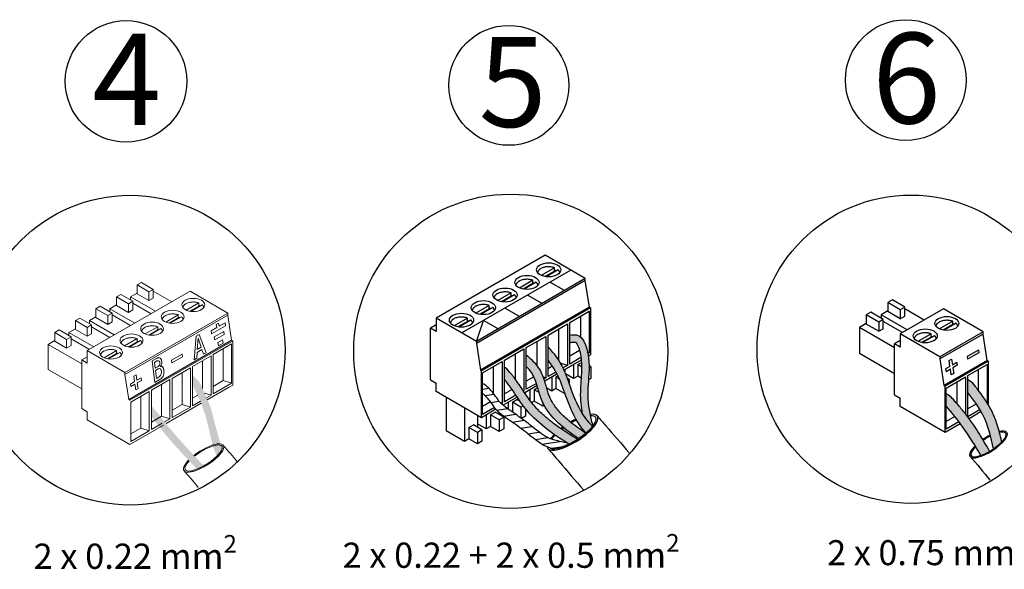
# Model space of a CAD drawing. Units: millimetres. Extents: x 2059 to 31250, y 1460 to 8768.
# Drawn here: x 26093 to 28133, y 1572 to 2711 of the extents above; entities that cross this region are included whole.
import ezdxf

# ---------------------------------------------------------------- set-up
doc = ezdxf.new("R2010")
doc.units = ezdxf.units.MM
doc.layers.add('Detalle', color=6, linetype='Continuous')
doc.styles.get("Standard").update_dxf_attribs({"font": 'arial.ttf'})

msp = doc.modelspace()

# ---------------------------------------------------------------- hatches: boundary and pattern name
h = msp.add_hatch(color=1)
h.dxf.hatch_style = 1
edge = h.paths.add_edge_path()
edge.add_spline(control_points=[(27233, 2041.4), (27233.2, 2041.5), (27233.3, 2041.5), (27236.1, 2042.1), (27238.3, 2042.5), (27241.6, 2042.8), (27242.6, 2042.8), (27243.6, 2042.7), (27243.8, 2042.6), (27244.1, 2042.5), (27244.3, 2042.4), (27244.9, 2042.1), (27245.5, 2041.7), (27246.9, 2040.1), (27247.7, 2039), (27249.4, 2036.1), (27250.3, 2034.4), (27252.8, 2028.1), (27254.2, 2022.7), (27256.2, 2011.3), (27256.9, 2005.3), (27257.5, 1994), (27257.6, 1988.7), (27257.2, 1976.2), (27256.6, 1969.1), (27255.5, 1954.7), (27255, 1947.3), (27254.7, 1931.5), (27255.1, 1923.5), (27256.5, 1908.4), (27257.5, 1901.4), (27258.8, 1894.4)], knot_values=[0.581408, 0.581408, 0.581408, 0.581408, 0.633537, 0.633537, 1.586296, 1.586296, 2.370356, 2.370356, 2.861263, 2.861263, 3.352171, 3.352171, 4.246674, 4.246674, 5.141177, 5.141177, 6.03568, 6.03568, 7.910979, 7.910979, 9.786278, 9.786278, 11.661577, 11.661577, 14.258106, 14.258106, 16.854636, 16.854636, 19.451165, 19.451165, 21.715227, 21.715227, 21.715227, 21.715227], degree=3, periodic=0)
edge.add_spline(control_points=[(27258.8, 1894.4), (27262.4, 1888.5), (27268.9, 1879.2), (27277.2, 1871.5), (27280.5, 1868.5)], knot_values=[7.90475, 7.90475, 7.90475, 7.90475, 9.052045, 9.804659, 9.804659, 9.804659, 9.804659], degree=3, periodic=0)
edge.add_ellipse((27238.6, 1856), major_axis=(-48.1, -30.8), ratio=0.31291, start_angle=497.3564, end_angle=498.186)
edge.add_spline(control_points=[(27280.9, 1869), (27279.7, 1872.9), (27273.1, 1895.8), (27267.2, 1942), (27277.5, 1996.2), (27263, 2060.5), (27238.1, 2058.1), (27233, 2057.1)], knot_values=[0.952616, 0.952616, 0.952616, 0.952616, 2.382379, 9.113508, 16.328222, 23.345272, 25.013934, 25.013934, 25.013934, 25.013934], degree=3, periodic=0)
edge.add_line((27233, 2057.1), (27233, 2041.4))
h = msp.add_hatch(color=3)
h.dxf.hatch_style = 1
edge = h.paths.add_edge_path()
edge.add_spline(control_points=[(27280.5, 1868.5), (27277.2, 1871.5), (27265.2, 1882.6), (27249.3, 1910.1), (27233.2, 1949.6), (27220.7, 1990.3), (27204.6, 2012.4), (27198, 2021.5)], knot_values=[0, 0, 0, 0, 0.752615, 2.742444, 5.238182, 7.932714, 9.804659, 9.804659, 9.804659, 9.804659], degree=3, periodic=0)
edge.add_arc((27162.5, 1995.5), 44, 36.1545, 54.6709)
edge.add_line((27187.9, 2031.4), (27187.9, 2004.4))
edge.add_spline(control_points=[(27187.9, 2004.4), (27194.5, 1995.3), (27210.7, 1973.2), (27223.2, 1932.5), (27239.2, 1893), (27254.3, 1866.9), (27264.7, 1856.6), (27266.8, 1854.7)], knot_values=[0, 0, 0, 0, 1.871946, 4.566478, 7.062215, 9.052045, 9.530464, 9.530464, 9.530464, 9.530464], degree=3, periodic=0)
edge.add_ellipse((27238.6, 1856), major_axis=(-48.1, -30.8), ratio=0.31291, start_angle=473.733, end_angle=497.3564)
h = msp.add_hatch(color=0)
h.dxf.hatch_style = 1
edge = h.paths.add_edge_path()
edge.add_spline(control_points=[(27142.7, 1992), (27146.8, 1988.1), (27163.2, 1970.5), (27171.6, 1903), (27216.9, 1865.8), (27250.9, 1842.7)], knot_values=[1.234582, 1.234582, 1.234582, 1.234582, 1.985533, 4.476261, 9.67678, 9.67678, 9.67678, 9.67678], degree=3, periodic=0)
edge.add_ellipse((27238.6, 1856), major_axis=(-48.1, -30.8), ratio=0.31291, start_angle=369.0008, end_angle=472.7306)
edge.add_spline(control_points=[(27266.1, 1854.1), (27254.3, 1862), (27242.9, 1869.9), (27225.3, 1884.4), (27218.4, 1890.7), (27207.2, 1903), (27202.7, 1908.8), (27195.7, 1919.9), (27192.9, 1925.2), (27189.5, 1933.5), (27188.5, 1936.4), (27186.5, 1942.9), (27185.5, 1946.4), (27182.4, 1957.5), (27180.2, 1965.7), (27174.9, 1978.4), (27172.8, 1982.8), (27168.5, 1989.7), (27166.6, 1992.3), (27162.7, 1997.1), (27160.7, 1999.4), (27154.5, 2005.6), (27150.3, 2009.3), (27145.8, 2013.2), (27145.1, 2013.7), (27142.7, 2015.7)], knot_values=[0.96749, 0.96749, 0.96749, 0.96749, 2.802155, 2.802155, 4.161447, 4.161447, 5.319982, 5.319982, 6.274319, 6.274319, 6.770216, 6.770216, 7.266113, 7.266113, 8.29424, 8.29424, 8.819643, 8.819643, 9.151525, 9.151525, 9.483408, 9.483408, 10.147174, 10.147174, 10.255494, 10.255494, 10.255494, 10.255494], degree=3, periodic=0)
edge.add_line((27142.7, 2015.7), (27142.7, 1992))
h = msp.add_hatch(color=5)
h.dxf.hatch_style = 1
edge = h.paths.add_edge_path()
edge.add_spline(control_points=[(27248.9, 1841.4), (27247.3, 1842.3), (27245.8, 1843.3), (27230.3, 1852.9), (27216.6, 1861.7), (27197.7, 1875.5), (27188.7, 1882.5), (27180.3, 1889.9), (27170.5, 1898.8), (27164, 1905.5), (27154.2, 1917), (27150.7, 1921.6), (27143.7, 1931.5), (27140.2, 1936.7), (27132.9, 1947.7), (27129, 1953.5), (27122, 1963.4), (27118.9, 1967.5), (27114.4, 1973.2), (27113, 1975), (27111.6, 1976.8)], knot_values=[0.859971, 0.859971, 0.859971, 0.859971, 1.097829, 1.097829, 3.293488, 3.293488, 4.36967, 4.902322, 4.902322, 6.284709, 6.284709, 7.148244, 7.148244, 8.011778, 8.011778, 8.916424, 8.916424, 9.556541, 9.556541, 9.857314, 9.857314, 9.857314, 9.857314], degree=3, periodic=0)
edge.add_spline(control_points=[(27111.6, 1976.8), (27107.9, 1981.2), (27103.6, 1986.4), (27098.3, 1990.4), (27097.6, 1991)], knot_values=[0, 0, 0, 0, 0.778005, 0.894726, 0.894726, 0.894726, 0.894726], degree=3, periodic=0)
edge.add_line((27097.6, 1991), (27097.6, 1965.7))
edge.add_spline(control_points=[(27097.6, 1965.7), (27100.9, 1961.5), (27115.7, 1942.7), (27148.3, 1886.9), (27196.6, 1852.9), (27231.1, 1831.3)], knot_values=[1.29022, 1.29022, 1.29022, 1.29022, 1.999968, 4.508928, 9.857314, 9.857314, 9.857314, 9.857314], degree=3, periodic=0)
edge.add_ellipse((27238.6, 1856), major_axis=(-48.1, -30.8), ratio=0.31291, start_angle=429.8674, end_angle=450.7052)
h = msp.add_hatch(color=5)
h.dxf.hatch_style = 1
edge = h.paths.add_edge_path()
edge.add_spline(control_points=[(26451.4, 1953.3), (26460.9, 1933.1), (26484.5, 1886), (26490.4, 1826.7), (26501.9, 1806.7)], knot_values=[0, 0, 0, 0, 76.471262, 177.79815, 177.79815, 177.79815, 177.79815], degree=3, periodic=0)
edge.add_ellipse((26504.9, 1836.6), major_axis=(13.6, 34.4), ratio=0.357033, start_angle=218.4851, end_angle=251.7965)
edge.add_spline(control_points=[(26512.3, 1821.3), (26509.7, 1826), (26502.9, 1854.1), (26501.9, 1859.9), (26496.4, 1874.5), (26491.5, 1899.5), (26486.6, 1912.7), (26478.8, 1931.6), (26472.6, 1945.8), (26469, 1953.2)], knot_values=[0.085915, 0.085915, 0.085915, 0.085915, 1.443421, 1.443421, 4.330262, 4.330262, 6.494653, 6.494653, 8.617496, 8.617496, 8.617496, 8.617496], degree=3, periodic=0)
edge.add_spline(control_points=[(26469, 1953.2), (26465.4, 1960.5), (26461, 1965), (26453.5, 1972.2), (26451.4, 1973.7)], knot_values=[0, 0, 0, 0, 13.392322, 24.123194, 24.123194, 24.123194, 24.123194], degree=3, periodic=0)
edge.add_line((26451.4, 1973.7), (26451.4, 1953.3))
h = msp.add_hatch(color=256)
h.dxf.hatch_style = 1
edge = h.paths.add_edge_path()
edge.add_spline(control_points=[(28057.8, 1938.6), (28062.9, 1928.8), (28083.8, 1911.9), (28102.5, 1856.4), (28110.9, 1821.5)], knot_values=[0, 0, 0, 0, 76.471262, 177.79815, 177.79815, 177.79815, 177.79815], degree=3, periodic=0)
edge.add_ellipse((28110.6, 1840.7), major_axis=(30.8, 26), ratio=0.385997, start_angle=252.4136, end_angle=284.6829)
edge.add_spline(control_points=[(28128.1, 1835.8), (28126.4, 1843.3), (28124.6, 1850.8), (28119.9, 1875.2), (28111.7, 1891.1), (28101.7, 1912.1), (28090, 1928.9), (28075.4, 1948.5), (28073.9, 1951), (28066.6, 1958.6)], knot_values=[0.085915, 0.085915, 0.085915, 0.085915, 1.443421, 1.443421, 4.330262, 4.330262, 6.494653, 6.494653, 8.617496, 8.617496, 8.617496, 8.617496], degree=3, periodic=0)
edge.add_spline(control_points=[(28066.6, 1958.6), (28066.2, 1959.3), (28063.1, 1961.5), (28059.9, 1963.3), (28057.8, 1964.4)], knot_values=[0, 0, 0, 0, 2.480943, 10.526938, 10.526938, 10.526938, 10.526938], degree=3, periodic=0)
edge.add_line((28057.8, 1964.4), (28057.8, 1938.6))
h = msp.add_hatch(color=1)
h.dxf.hatch_style = 1
edge = h.paths.add_edge_path()
edge.add_spline(control_points=[(28013, 1910.9), (28043, 1874.1), (28031.3, 1889.1), (28052.1, 1861.6), (28085, 1808.1)], knot_values=[0, 0, 0, 0, 76.471262, 177.79815, 177.79815, 177.79815, 177.79815], degree=3, periodic=0)
edge.add_ellipse((28085.6, 1821.6), major_axis=(34.5, 14.8), ratio=0.32867, start_angle=261.0484, end_angle=292.1424)
edge.add_spline(control_points=[(28103.1, 1816.7), (28101.4, 1824.2), (28095.7, 1829.4), (28082.9, 1850.9), (28074.7, 1863.7), (28062.4, 1881.5), (28053, 1893.8), (28040.3, 1909.5), (28035.3, 1915.4), (28028.2, 1923.8)], knot_values=[0.085915, 0.085915, 0.085915, 0.085915, 1.443421, 1.443421, 4.330262, 4.330262, 6.494653, 6.494653, 8.617496, 8.617496, 8.617496, 8.617496], degree=3, periodic=0)
edge.add_spline(control_points=[(28028.2, 1923.8), (28025.1, 1926.8), (28022.8, 1928.8), (28021.4, 1930.4), (28013, 1935.6)], knot_values=[0, 0, 0, 0, 2.480943, 29.735136, 29.735136, 29.735136, 29.735136], degree=3, periodic=0)
edge.add_line((28013, 1935.6), (28013, 1910.9))
h = msp.add_hatch(color=3)
h.dxf.hatch_style = 1
edge = h.paths.add_edge_path()
edge.add_spline(control_points=[(26471.3, 1790.1), (26465.1, 1796.6), (26458.9, 1803), (26440.6, 1822.5), (26428.6, 1835.5), (26408.6, 1858.4), (26400.5, 1868.3), (26387.7, 1884.6), (26382.8, 1890.9), (26378, 1897.2)], knot_values=[0, 0, 0, 0, 1.520755, 1.520755, 4.562264, 4.562264, 6.787544, 6.787544, 8.135373, 8.135373, 8.135373, 8.135373], degree=3, periodic=0)
edge.add_spline(control_points=[(26378, 1897.2), (26374.7, 1900.8), (26370.6, 1905.3), (26366.8, 1910.1), (26366.1, 1911.1)], knot_values=[0, 0, 0, 0, 0.830747, 1.035915, 1.035915, 1.035915, 1.035915], degree=3, periodic=0)
edge.add_line((26366.1, 1910.5), (26366.1, 1888))
edge.add_spline(control_points=[(26366.1, 1888), (26375, 1876.4), (26404.3, 1838.5), (26437.4, 1803.8), (26460.4, 1779.7)], knot_values=[0, 0, 0, 0, 51.127862, 167.850877, 167.850877, 167.850877, 167.850877], degree=3, periodic=0)
edge.add_ellipse((26474.1, 1802.7), major_axis=(-38, -24.3), ratio=0.31291, start_angle=418.0454, end_angle=439.5117)

# ---------------------------------------------------------------- linework, layer by layer
for p, q in [((27182.2, 2222.5), (26956.4, 2092.1)), ((27265.1, 2174.6), (27182.2, 2222.5)), ((27235, 2192), (27009.2, 2061.7)), ((27201.6, 2196.7), (27174, 2180.8)), ((27201.6, 2189.9), (27181.8, 2178.5)), ((27208.7, 2192.6), (27183.7, 2178.2)), ((27201.6, 2189.9), (27201.6, 2196.7)), ((27265.1, 2174.6), (27039.4, 2044.3)), ((27265.1, 2170.2), (27039.4, 2039.9)), ((27156.4, 2170.7), (27128.8, 2154.7)), ((27156.4, 2163.8), (27136.6, 2152.4)), ((27163.5, 2166.6), (27138.5, 2152.1)), ((27156.4, 2163.8), (27156.4, 2170.7)), ((27221.8, 2149.6), (27191.6, 2167)), ((27265.1, 2170.2), (27265.1, 2174.6)), ((27273.5, 2115), (27265.1, 2170.2)), ((27111.3, 2144.6), (27083.7, 2128.7)), ((27111.3, 2137.8), (27111.3, 2144.6)), ((27111.3, 2137.8), (27091.5, 2126.3)), ((27118.4, 2140.5), (27093.4, 2126.1)), ((27175.4, 2122.8), (27145.2, 2140.2)), ((27901.5, 2130.3), (27892.1, 2124.9)), ((27892.1, 2124.9), (27892.1, 2105.9)), ((27918, 2109.9), (27892.1, 2124.9)), ((27927.4, 2115.4), (27901.5, 2130.3)), ((27066.1, 2118.5), (27038.5, 2102.6)), ((27066.1, 2111.7), (27046.3, 2100.3)), ((27273.5, 2115), (27047.7, 1984.6)), ((27073.2, 2114.4), (27048.2, 2100)), ((27275.8, 2113.6), (27050, 1983.3)), ((27066.1, 2111.7), (27066.1, 2118.5)), ((27128.5, 2095.7), (27098.4, 2113.1)), ((27233, 2083.5), (27273.4, 2106.8)), ((27273.4, 2106.8), (27273.4, 2020.6)), ((27275.8, 2113.6), (27273.5, 2115)), ((27275.8, 2113.6), (27275.8, 2016.5)), ((27856.8, 2104.4), (27847.4, 2099)), ((27882.6, 2089.5), (27856.8, 2104.4)), ((27892.1, 2107.2), (27878, 2099)), ((27918, 2090.9), (27892.1, 2105.9)), ((28007.4, 2111.3), (27917.8, 2059.6)), ((27927.4, 2115.4), (27918, 2109.9)), ((27918, 2109.9), (27918, 2090.9)), ((27927.4, 2096.4), (27927.4, 2115.4)), ((27967.4, 2088.3), (27927.4, 2111.4)), ((28089.6, 2063.8), (28007.4, 2111.3)), ((27039.4, 2044.3), (26956.4, 2092.1)), ((26956.4, 2092.1), (26956.4, 2064.8)), ((27021, 2092.5), (26993.4, 2076.5)), ((27021, 2085.6), (27001.2, 2074.2)), ((27028.1, 2088.4), (27003.1, 2073.9)), ((27021, 2085.6), (27021, 2092.5)), ((27039.4, 2044.3), (27054.2, 2087.6)), ((27084.3, 2070.2), (27054.2, 2087.6)), ((27233, 1997.3), (27233, 2083.5)), ((27255, 2096.1), (27255, 2053.7)), ((27847.4, 2081.4), (27833.2, 2073.2)), ((27847.4, 2099), (27847.4, 2080)), ((27873.2, 2084.1), (27847.4, 2099)), ((27882.6, 2089.5), (27873.2, 2084.1)), ((27873.2, 2084.1), (27873.2, 2065.1)), ((27878, 2099), (27878, 2092.2)), ((27932, 2067.8), (27878, 2099)), ((27882.6, 2070.5), (27882.6, 2089.5)), ((27922.6, 2062.4), (27882.6, 2085.5)), ((27918, 2090.9), (27927.4, 2096.4)), ((28026.6, 2085.8), (27999.2, 2070)), ((28033.7, 2081.7), (28008.9, 2067.4)), ((28026.6, 2079), (28026.6, 2085.8)), ((26956.4, 2078.5), (26944.6, 2071.6)), ((26944.6, 1964.9), (26944.6, 2071.6)), ((26956.4, 2064.8), (26944.6, 2071.6)), ((27187.9, 2057.4), (27228.2, 2080.7)), ((27209.8, 2070.1), (27209.8, 2004.6)), ((27228.2, 2080.7), (27228.2, 1994.6)), ((27833.2, 2073.2), (27833.2, 2018.9)), ((27906.1, 2031.1), (27833.2, 2073.2)), ((27873.2, 2065.1), (27847.4, 2080)), ((27873.2, 2065.1), (27882.6, 2070.5)), ((28089.6, 2063.8), (28000.1, 2012.1)), ((28026.6, 2079), (28007, 2067.7)), ((28089.6, 2059.5), (28089.6, 2063.8)), ((27039.4, 2044.3), (27039.4, 2039.9)), ((27142.7, 2031.3), (27183.1, 2054.6)), ((27164.7, 2044), (27164.7, 1994.7)), ((27183.1, 2054.6), (27183.1, 1968.5)), ((27187.9, 1971.3), (27187.9, 2057.4)), ((27917.8, 2046.1), (27906.1, 2039.3)), ((28000.1, 2012.1), (27917.8, 2059.6)), ((27917.8, 2059.6), (27917.8, 2032.5)), ((27981.8, 2059.9), (27954.5, 2044.1)), ((27981.8, 2053.2), (27962.2, 2041.8)), ((27988.9, 2055.9), (27964.1, 2041.6)), ((27981.8, 2053.2), (27981.8, 2059.9)), ((28089.6, 2059.5), (28000.1, 2007.8)), ((28097.9, 2004.7), (28089.6, 2059.5)), ((27039.4, 2039.9), (27047.7, 1984.6)), ((27039.4, 2039.9), (27047.7, 1984.6)), ((27039.4, 2039.9), (27047.7, 1984.6)), ((27097.6, 2005.3), (27137.9, 2028.6)), ((27137.9, 2028.6), (27137.9, 1942.4)), ((27142.7, 1945.2), (27142.7, 2031.3)), ((27253.3, 2025.5), (27233, 2013.8)), ((27267.7, 2021.2), (27267.7, 2021.1)), ((27273.4, 2020.6), (27270, 2021.7)), ((27273.4, 2020.6), (27270.5, 2018.9)), ((27906.1, 1933.4), (27906.1, 2039.3)), ((27917.8, 2032.5), (27906.1, 2039.3)), ((28079.8, 2026.3), (28056.6, 2012.9)), ((28080.6, 2020.6), (28057.5, 2007.2)), ((28079.8, 2026.3), (28080.6, 2020.6)), ((27052.4, 1979.2), (27092.8, 2002.5)), ((27092.8, 2002.5), (27092.8, 1916.3)), ((27097.6, 1919.1), (27097.6, 2005.3)), ((27119.5, 2017.9), (27119.5, 1966.6)), ((27256.8, 2005.5), (27220.8, 1984.8)), ((27256.2, 2010.7), (27233, 1997.3)), ((27249.4, 1996.4), (27257.1, 2000.8)), ((27275.8, 2016.5), (27271.3, 2013.9)), ((27906.1, 1976.8), (27833.2, 2018.9)), ((28000.1, 2012.1), (28000.1, 2007.8)), ((28000.1, 2007.8), (28008.4, 1953)), ((28097.9, 2004.7), (28008.4, 1953)), ((28100.2, 2003.4), (28010.7, 1951.7)), ((28019.1, 2004.3), (28024.1, 2007.1)), ((28024.1, 2007.1), (28025.9, 1995.2)), ((28035, 2000.4), (28025.9, 1995.2)), ((28035, 2000.4), (28035.9, 1994.7)), ((28056.6, 2012.9), (28057.5, 2007.2)), ((28100.2, 2003.4), (28097.9, 2004.7)), ((28100.2, 2003.4), (28100.2, 1913.4)), ((27047.7, 1984.6), (27050, 1983.3)), ((27050, 1886.2), (27050, 1983.3)), ((27074.4, 1991.9), (27074.4, 1936.7)), ((27196.3, 1992.6), (27187.9, 1987.7)), ((27203.8, 1980.4), (27187.9, 1971.3)), ((27228.2, 1994.6), (27213.2, 1999.3)), ((27228.2, 1994.6), (27218.8, 1989.1)), ((27222.5, 1985.8), (27222.5, 1980.8)), ((27240.6, 1996.2), (27240.6, 1967.3)), ((27249.4, 1996.4), (27249.4, 1972.4)), ((27257.5, 1991.7), (27249.4, 1996.4)), ((27276.7, 1991.6), (27272.8, 1993.8)), ((27276.7, 1991.6), (27272.9, 1989.3)), ((27276.7, 1991.6), (27276.7, 1967.6)), ((28020.9, 1992.3), (28011.9, 1987.1)), ((28011.9, 1987.1), (28012.7, 1981.4)), ((28021.8, 1986.6), (28012.7, 1981.4)), ((28035.9, 1994.7), (28026.8, 1989.5)), ((28026.8, 1989.5), (28028.6, 1977.5)), ((28057.8, 1973.5), (28097.8, 1996.6)), ((28079.6, 1986), (28079.6, 1943)), ((28097.8, 1996.6), (28097.8, 1917.3)), ((26944.6, 1964.9), (26956.4, 1958)), ((27052.4, 1893), (27052.4, 1979.2)), ((27158.6, 1970.8), (27142.7, 1961.7)), ((27183.1, 1968.5), (27178.3, 1970)), ((27183.1, 1968.5), (27179.6, 1966.5)), ((27206.4, 1976.5), (27181.1, 1961.9)), ((27195.5, 1970.2), (27195.5, 1941.2)), ((27204.3, 1970.3), (27208.4, 1972.7)), ((27204.3, 1970.3), (27204.3, 1946.3)), ((27211.4, 1966.2), (27204.3, 1970.3)), ((27240.6, 1967.3), (27224.2, 1976.8)), ((27231.5, 1965.5), (27227.6, 1967.8)), ((27231.5, 1965.5), (27228.9, 1964)), ((27231.5, 1965.5), (27231.5, 1956.5)), ((27249.4, 1972.4), (27240.6, 1967.3)), ((27256.6, 1968.3), (27249.4, 1972.4)), ((27276.7, 1967.6), (27271.7, 1964.7)), ((28013, 1947.6), (28053.1, 1970.7)), ((28034.8, 1960.2), (28034.8, 1916)), ((28053.1, 1970.7), (28053.1, 1893.8)), ((28057.8, 1888), (28057.8, 1973.5)), ((26956.4, 1940.2), (26956.4, 1958)), ((27050, 1886.2), (26956.4, 1940.2)), ((27052.4, 1945.5), (27065.1, 1947.5)), ((27113.3, 1944.7), (27097.6, 1935.6)), ((27137.9, 1942.4), (27136, 1943)), ((27137.9, 1942.4), (27136.8, 1941.8)), ((27165.2, 1952.7), (27139.5, 1937.8)), ((27163.8, 1957.3), (27142.7, 1945.2)), ((27150.3, 1944.1), (27150.3, 1922.3)), ((27159.1, 1944.2), (27166.4, 1948.4)), ((27159.1, 1944.2), (27159.1, 1920.3)), ((27169.2, 1938.4), (27159.1, 1944.2)), ((27195.5, 1941.2), (27185.3, 1947.1)), ((27204.3, 1946.3), (27195.5, 1941.2)), ((27222.1, 1936.1), (27204.3, 1946.3)), ((28008.4, 1953), (28010.7, 1951.7)), ((28010.7, 1855.4), (28010.7, 1951.7)), ((28013, 1862.2), (28013, 1947.6)), ((26976.7, 1928.5), (26976.7, 1859)), ((27068.7, 1918.9), (27052.4, 1909.5)), ((27057.3, 1931.9), (27075.8, 1934.8)), ((27069.4, 1917.9), (27086.2, 1920.6)), ((27124, 1928.9), (27094.8, 1912)), ((27121.3, 1932.8), (27097.6, 1919.1)), ((27114, 1918.2), (27123.4, 1923.6)), ((27114, 1918.2), (27114, 1897.9)), ((27131.8, 1907.9), (27114, 1918.2)), ((27130.2, 1919.7), (27123.4, 1923.6)), ((27159.1, 1920.3), (27154.1, 1917.3)), ((27176.9, 1910), (27159.1, 1920.3)), ((27222.1, 1937.6), (27222.1, 1936.1)), ((27222.5, 1936.3), (27222.1, 1936.1)), ((27906.1, 1933.4), (27917.8, 1926.6)), ((27917.8, 1909), (27917.8, 1926.6)), ((27014.9, 1906.5), (27014.9, 1837)), ((27080, 1903.5), (27050, 1886.2)), ((27077.3, 1907.4), (27052.4, 1893)), ((27081.5, 1901.7), (27103.8, 1905.2)), ((27092.8, 1916.3), (27088.7, 1917.6)), ((27092.8, 1916.3), (27091, 1915.3)), ((27105.2, 1918), (27105.2, 1904.2)), ((27136.6, 1910.7), (27131.8, 1907.9)), ((27131.8, 1907.9), (27131.8, 1885.3)), ((27141.2, 1904.8), (27141.2, 1889.4)), ((27176.9, 1917.6), (27176.9, 1910)), ((27180, 1911.7), (27176.9, 1910)), ((28010.7, 1855.4), (27917.8, 1909)), ((28075.6, 1914.7), (28057.8, 1904.4)), ((28083.3, 1902.8), (28057.8, 1888)), ((28085.7, 1898.7), (28060.5, 1884.1)), ((27041.9, 1890.9), (27041.9, 1866.4)), ((27060, 1892), (27060, 1863)), ((27068.8, 1892.1), (27078.3, 1897.5)), ((27068.8, 1892.1), (27068.8, 1868.1)), ((27086.6, 1881.8), (27068.8, 1892.1)), ((27096.1, 1887.3), (27078.3, 1897.5)), ((27096.1, 1887.3), (27086.6, 1881.8)), ((27086.6, 1881.8), (27086.6, 1857.8)), ((27087.1, 1896.2), (27087.1, 1892.5)), ((27087.1, 1896.2), (27087.1, 1892.5)), ((27095.9, 1889.3), (27120.7, 1893.2)), ((27096.1, 1887.3), (27096.1, 1863.3)), ((27113.4, 1876.8), (27138.2, 1880.7)), ((27141.2, 1889.4), (27132.9, 1884.6)), ((28030.8, 1888.8), (28013, 1878.5)), ((28039.5, 1877.5), (28013, 1862.2)), ((27014.9, 1837), (26976.7, 1859)), ((27023.7, 1866), (27033.1, 1871.5)), ((27023.7, 1866), (27023.7, 1842.1)), ((27041.5, 1855.7), (27023.7, 1866)), ((27050.9, 1861.2), (27033.1, 1871.5)), ((27050.9, 1861.2), (27041.5, 1855.7)), ((27060, 1863), (27041.9, 1873.5)), ((27050.9, 1861.2), (27050.9, 1837.2)), ((27068.8, 1868.1), (27060, 1863)), ((27086.6, 1857.8), (27068.8, 1868.1)), ((27096.1, 1863.3), (27086.6, 1857.8)), ((27130.9, 1864.3), (27154.5, 1868)), ((28042.3, 1873.7), (28010.7, 1855.4)), ((27023.7, 1842.1), (27014.9, 1837)), ((27041.5, 1831.8), (27023.7, 1842.1)), ((27041.5, 1855.7), (27041.5, 1831.8)), ((27050.9, 1837.2), (27041.5, 1831.8)), ((27146.2, 1852.6), (27169.7, 1856.2)), ((27161.1, 1840.9), (27187.4, 1844.9)), ((27175, 1831.3), (27212.6, 1837.1)), ((27194.9, 1822.7), (27220.6, 1826.7))]:
    msp.add_line(p, q)
at = {"color": 0, "linetype": 'Continuous', "lineweight": 13}
for p, q in [((26345.2, 2166.2), (26336.3, 2161.1)), ((26369.9, 2152), (26345.2, 2166.2)), ((26446, 2148.2), (26232.8, 2025.1)), ((26336.3, 2144.3), (26322.8, 2136.5)), ((26336.3, 2161.1), (26336.3, 2143)), ((26360.9, 2146.9), (26336.3, 2161.1)), ((26360.9, 2128.8), (26336.3, 2143)), ((26369.9, 2152), (26360.9, 2146.9)), ((26360.9, 2146.9), (26360.9, 2128.8)), ((26369.9, 2133.9), (26369.9, 2152)), ((26408, 2126.2), (26369.9, 2148.2)), ((26524.4, 2103), (26446, 2148.2)), ((26302.6, 2141.6), (26293.6, 2136.5)), ((26293.6, 2136.5), (26293.6, 2118.4)), ((26318.3, 2122.2), (26293.6, 2136.5)), ((26327.2, 2127.4), (26302.6, 2141.6)), ((26327.2, 2127.4), (26318.3, 2122.2)), ((26318.3, 2122.2), (26318.3, 2104.1)), ((26322.8, 2136.5), (26322.8, 2130)), ((26374.3, 2106.8), (26322.8, 2136.5)), ((26327.2, 2109.3), (26327.2, 2127.4)), ((26365.3, 2101.6), (26327.2, 2123.6)), ((26360.9, 2128.8), (26369.9, 2133.9)), ((26464.3, 2123.9), (26438.3, 2108.8)), ((26464.3, 2117.4), (26464.3, 2123.9)), ((26259.9, 2117), (26251, 2111.8)), ((26251, 2111.8), (26251, 2093.7)), ((26275.6, 2097.6), (26251, 2111.8)), ((26284.6, 2102.8), (26259.9, 2117)), ((26284.6, 2102.8), (26275.6, 2097.6)), ((26293.6, 2119.7), (26280.1, 2111.9)), ((26280.1, 2111.9), (26280.1, 2105.3)), ((26331.6, 2082.1), (26280.1, 2111.9)), ((26284.6, 2084.7), (26284.6, 2102.8)), ((26318.3, 2104.1), (26293.6, 2118.4)), ((26524.4, 2103), (26311.1, 1979.9)), ((26318.3, 2104.1), (26327.2, 2109.3)), ((26464.3, 2117.4), (26445.7, 2106.6)), ((26471.1, 2120), (26447.4, 2106.3)), ((26524.4, 2098.8), (26524.4, 2103)), ((26217.3, 2092.4), (26208.3, 2087.2)), ((26208.3, 2087.2), (26208.3, 2069.1)), ((26233, 2073), (26208.3, 2087.2)), ((26241.9, 2078.2), (26217.3, 2092.4)), ((26251, 2095), (26237.5, 2087.2)), ((26237.5, 2087.2), (26237.5, 2080.7)), ((26289, 2057.5), (26237.5, 2087.2)), ((26275.6, 2079.5), (26251, 2093.7)), ((26275.6, 2097.6), (26275.6, 2079.5)), ((26275.6, 2079.5), (26284.6, 2084.7)), ((26322.7, 2077), (26284.6, 2099)), ((26524.4, 2098.8), (26311.1, 1975.7)), ((26421.7, 2099.2), (26395.6, 2084.2)), ((26421.7, 2092.8), (26403, 2082)), ((26428.4, 2095.4), (26404.8, 2081.7)), ((26421.7, 2092.8), (26421.7, 2099.2)), ((26505.2, 2082.1), (26500.3, 2079.3)), ((26506.5, 2075.8), (26505.2, 2082.1)), ((26518.5, 2082.7), (26506.5, 2075.8)), ((26519.4, 2076.5), (26518.5, 2082.7)), ((26532.2, 2046.6), (26524.4, 2098.8)), ((26174.7, 2067.8), (26165.7, 2062.6)), ((26165.7, 2062.6), (26165.7, 2044.5)), ((26190.3, 2048.4), (26165.7, 2062.6)), ((26199.3, 2053.5), (26174.7, 2067.8)), ((26208.3, 2070.4), (26194.9, 2062.6)), ((26194.9, 2062.6), (26194.9, 2056.1)), ((26246.3, 2032.9), (26194.9, 2062.6)), ((26233, 2054.9), (26208.3, 2069.1)), ((26241.9, 2078.2), (26233, 2073)), ((26233, 2073), (26233, 2054.9)), ((26241.9, 2060.1), (26241.9, 2078.2)), ((26280, 2052.3), (26241.9, 2074.4)), ((26379.1, 2074.6), (26353, 2059.6)), ((26379.1, 2068.2), (26360.4, 2057.4)), ((26385.8, 2070.7), (26362.1, 2057.1)), ((26379.1, 2068.2), (26379.1, 2074.6)), ((26501.6, 2073), (26489.6, 2066.1)), ((26490.5, 2059.9), (26489.6, 2066.1)), ((26490.5, 2059.9), (26519.4, 2076.5)), ((26496.3, 2053.7), (26515.7, 2064.9)), ((26501.6, 2073), (26500.3, 2079.3)), ((26516.6, 2058.7), (26515.7, 2064.9)), ((26165.7, 2045.8), (26152.2, 2038)), ((26190.3, 2030.3), (26165.7, 2044.5)), ((26199.3, 2053.5), (26190.3, 2048.4)), ((26190.3, 2048.4), (26190.3, 2030.3)), ((26199.3, 2035.5), (26199.3, 2053.5)), ((26237.4, 2027.7), (26199.3, 2049.7)), ((26233, 2054.9), (26241.9, 2060.1)), ((26336.4, 2050), (26310.3, 2035)), ((26336.4, 2043.5), (26317.7, 2032.8)), ((26532.2, 2046.6), (26319, 1923.5)), ((26343.1, 2046.1), (26319.5, 2032.5)), ((26534.4, 2045.4), (26321.2, 1922.3)), ((26336.4, 2043.5), (26336.4, 2050)), ((26454.7, 2006.3), (26458.5, 2055.2)), ((26464.7, 2058.7), (26458.5, 2055.2)), ((26462.7, 2050.7), (26461.1, 2027.5)), ((26469, 2032.1), (26462.7, 2050.7)), ((26464.7, 2058.7), (26479.3, 2020.6)), ((26497.2, 2047.5), (26496.3, 2053.7)), ((26516.6, 2058.7), (26497.2, 2047.5)), ((26513.4, 2047.3), (26503.7, 2041.8)), ((26504.7, 2035.2), (26503.7, 2041.8)), ((26514.4, 2040.8), (26504.7, 2035.2)), ((26514.4, 2040.8), (26513.4, 2047.3)), ((26534.4, 2045.4), (26532.2, 2046.6)), ((26534.4, 2045.4), (26534.4, 1953.7)), ((26152.2, 2038), (26152.2, 1986.3)), ((26221.6, 1997.9), (26152.2, 2038)), ((26190.3, 2030.3), (26199.3, 2035.5)), ((26311.1, 1979.9), (26232.8, 2025.1)), ((26232.8, 2025.1), (26232.8, 1999.2)), ((26293.8, 2025.4), (26267.7, 2010.3)), ((26300.5, 2021.5), (26276.9, 2007.9)), ((26293.8, 2018.9), (26293.8, 2025.4)), ((26460.7, 2021.5), (26459.8, 2009.2)), ((26470.6, 2027.3), (26460.7, 2021.5)), ((26469, 2032.1), (26461.1, 2027.5)), ((26474, 2017.5), (26470.6, 2027.3)), ((26479.3, 2020.6), (26474, 2017.5)), ((26494.1, 2016.9), (26532.2, 2038.9)), ((26514.8, 2028.9), (26514.8, 1963.1)), ((26532.2, 2038.9), (26532.2, 1957.5)), ((26232.8, 2012.2), (26221.6, 2005.7)), ((26221.6, 1904.9), (26221.6, 2005.7)), ((26232.8, 1999.2), (26221.6, 2005.7)), ((26293.8, 2018.9), (26275.1, 2008.1)), ((26367.3, 2003.6), (26376.2, 2009)), ((26367.3, 2003.6), (26373, 1959.3)), ((26372.4, 2000.7), (26377.2, 2003.6)), ((26372.4, 2000.7), (26374, 1988.5)), ((26429.7, 2017.9), (26407.7, 2005.2)), ((26407.7, 2005.2), (26408.5, 1999.8)), ((26430.5, 2012.5), (26408.5, 1999.8)), ((26429.7, 2017.9), (26430.5, 2012.5)), ((26451.4, 1992.3), (26489.5, 2014.3)), ((26459.8, 2009.3), (26454.7, 2006.3)), ((26472.1, 2004.2), (26472.1, 1946.5)), ((26489.5, 2014.3), (26489.5, 1932.9)), ((26494.1, 1935.5), (26494.1, 2016.9)), ((26221.6, 1946.2), (26152.2, 1986.3)), ((26311.1, 1979.9), (26311.1, 1975.7)), ((26374, 1988.5), (26379.8, 1992.1)), ((26374.6, 1984), (26379.9, 1987.2)), ((26374.6, 1984), (26376.7, 1967.4)), ((26408.8, 1967.6), (26446.9, 1989.6)), ((26429.5, 1979.6), (26429.5, 1913.8)), ((26446.9, 1989.6), (26446.9, 1908.3)), ((26451.4, 1910.9), (26451.4, 1992.3)), ((26311.1, 1975.7), (26319, 1923.5)), ((26331.1, 1960.9), (26322.4, 1955.9)), ((26329.4, 1972.3), (26334.1, 1975)), ((26331.1, 1960.9), (26329.4, 1972.3)), ((26334.1, 1975), (26335.8, 1963.7)), ((26344.4, 1968.6), (26335.8, 1963.7)), ((26345.3, 1963.2), (26336.6, 1958.2)), ((26344.4, 1968.6), (26345.3, 1963.2)), ((26366.1, 1943), (26404.2, 1965)), ((26373, 1959.3), (26384.3, 1966.3)), ((26376.7, 1967.4), (26381.7, 1970.5)), ((26404.2, 1965), (26404.2, 1883.7)), ((26408.8, 1886.3), (26408.8, 1967.6)), ((26514.8, 1963.1), (26494.1, 1951.1)), ((26532.2, 1957.5), (26514.8, 1963.1)), ((26322.4, 1955.9), (26323.3, 1950.5)), ((26331.9, 1955.5), (26323.3, 1950.5)), ((26323.5, 1918.4), (26361.6, 1940.4)), ((26333.6, 1944.1), (26331.9, 1955.5)), ((26338.3, 1946.9), (26333.6, 1944.1)), ((26336.6, 1958.2), (26338.3, 1946.9)), ((26361.6, 1940.4), (26361.6, 1859.1)), ((26366.1, 1861.7), (26366.1, 1943)), ((26386.9, 1955), (26386.9, 1889.2)), ((26526, 1948.8), (26481.8, 1923.3)), ((26523.9, 1952.8), (26494.1, 1935.5)), ((26532.2, 1957.5), (26523.9, 1952.8)), ((26534.4, 1953.7), (26526, 1948.8)), ((26319, 1923.5), (26321.2, 1922.3)), ((26323.5, 1837.1), (26323.5, 1918.4)), ((26344.2, 1930.4), (26344.2, 1864.6)), ((26462.4, 1932.8), (26451.4, 1926.5)), ((26467.8, 1920.4), (26451.4, 1910.9)), ((26489.5, 1932.9), (26476.2, 1937.2)), ((26489.5, 1932.9), (26480.3, 1927.6)), ((26221.6, 1904.9), (26232.8, 1898.4)), ((26232.8, 1881.6), (26232.8, 1898.4)), ((26440.9, 1899.7), (26396.2, 1873.9)), ((26429.5, 1913.8), (26408.8, 1901.8)), ((26439.1, 1903.8), (26408.8, 1886.3)), ((26446.9, 1908.3), (26429.5, 1913.8)), ((26446.9, 1908.3), (26439.1, 1903.8)), ((26469.3, 1916.1), (26440.9, 1899.7)), ((26321.2, 1830.6), (26232.8, 1881.6)), ((26386.9, 1889.2), (26366.1, 1877.2)), ((26404.2, 1883.7), (26386.9, 1889.2)), ((26404.2, 1883.7), (26393.4, 1877.4)), ((26344.2, 1864.6), (26323.5, 1852.6)), ((26359.9, 1858.1), (26323.5, 1837.1)), ((26361.6, 1859.1), (26344.2, 1864.6)), ((26361.6, 1859.1), (26359.9, 1858.1)), ((26391, 1870.9), (26363.5, 1855)), ((26388.5, 1874.6), (26366.1, 1861.7)), ((26363.5, 1855), (26321.2, 1830.6))]:
    msp.add_line(p, q, dxfattribs=at)
at = {"ltscale": 25.4}
for p, q in [((28020.9, 1992.3), (28019.1, 2004.3)), ((28023.6, 1974.6), (28021.8, 1986.6)), ((28028.6, 1977.5), (28023.6, 1974.6))]:
    msp.add_line(p, q, dxfattribs=at)
msp.add_arc((27162.5, 1995.5), 44, 36.1545, 54.6709)
at = {"color": 0, "linetype": 'Continuous', "lineweight": 13}
for centre, radius, start, end in [((26375, 2000.7), 12.5, 318.2274, 20.7548), ((26375.6, 1998.8), 7.93, 301.4408, 5.2878), ((26381.9, 1983.8), 3.96, 58.5011, 121.4408), ((26385.4, 1985.5), 6.87, 74.6822, 99.0776), ((26377.6, 1977.3), 7.93, 301.4408, 323.77)]:
    msp.add_arc(centre, radius, start, end, dxfattribs=at)
for centre, major_axis in [((27189.2, 2192.4), (25.1, 0)), ((27144.1, 2166.3), (25.1, 0)), ((27098.9, 2140.2), (25.1, 0)), ((27053.8, 2114.1), (25.1, 0)), ((27008.6, 2088.1), (25.1, 0)), ((28014.4, 2081.4), (24.9, 0)), ((27969.6, 2055.6), (24.9, 0))]:
    msp.add_ellipse(centre, major_axis=major_axis, ratio=0.57735)
for centre in [(26452.7, 2119.7), (26410, 2095.1), (26367.4, 2070.5), (26324.7, 2045.9), (26282.1, 2021.2)]:
    msp.add_ellipse(centre, major_axis=(23.7, 0), ratio=0.57735, dxfattribs=at)
for centre, major_axis, ratio, start_param, end_param in [((27238.6, 1856), (51.6, 33.1), 0.329433, 3.004378, 6.283185), ((27238.6, 1856), (-48.1, -30.8), 0.31291, 6.440278, 9.424778), ((27238.6, 1856), (51.6, 33.1), 0.329433, 1.274243, 1.445785), ((27238.6, 1856), (-48.1, -30.8), 0.31291, 4.396412, 4.563804), ((27238.6, 1856), (51.6, 33.1), 0.329433, 7.517493, 7.557429), ((27238.6, 1856), (-48.1, -30.8), 0.31291, 10.63573, 10.679597), ((27238.6, 1856), (51.6, 33.1), 0.329433, 7.19237, 7.19377), ((27238.6, 1856), (51.6, 33.1), 0.329433, 6.283185, 6.892719), ((27238.6, 1856), (-48.1, -30.8), 0.31291, 9.424778, 9.953175), ((27238.6, 1856), (51.6, 33.1), 0.329433, 1.752545, 1.841256), ((27238.6, 1856), (-48.1, -30.8), 0.31291, 4.894824, 4.985927), ((28100.7, 1830.7), (38.4, 24.6), 0.329433, 2.203855, 6.898742), ((28100.7, 1830.7), (-35.8, -22.9), 0.31291, 5.390786, 9.958434), ((28100.7, 1830.7), (38.4, 24.6), 0.329433, 6.898742, 7.042796), ((27238.6, 1856), (51.6, 33.1), 0.329433, 2.170126, 2.418744), ((27238.6, 1856), (-48.1, -30.8), 0.31291, 5.342938, 5.603564), ((28100.7, 1830.7), (38.4, 24.6), 0.329433, 7.557429, 7.951353), ((28100.7, 1830.7), (-35.8, -22.9), 0.31291, 10.679597, 11.101482), ((28100.7, 1830.7), (38.4, 24.6), 0.329433, 7.555772, 7.557429), ((28100.7, 1830.7), (-35.8, -22.9), 0.31291, 9.958434, 10.124252), ((28100.7, 1830.7), (38.4, 24.6), 0.329433, 8.420172, 8.48704), ((28100.7, 1830.7), (-35.8, -22.9), 0.31291, 11.611426, 11.673972)]:
    msp.add_ellipse(centre, major_axis=major_axis, ratio=ratio, start_param=start_param, end_param=end_param)
for major_axis, ratio, start_param, end_param in [((40.8, 26.1), 0.329433, 2.744662, 6.898742), ((40.8, 26.1), 0.329433, 8.537192, 12.355378), ((-38, -24.3), 0.31291, 5.446621, 9.958434), ((40.8, 26.1), 0.329433, 6.898742, 8.143798), ((-38, -24.3), 0.31291, 10.679597, 11.299482), ((-38, -24.3), 0.31291, 9.958434, 10.679597), ((40.8, 26.1), 0.329433, 8.48704, 8.537192), ((-38, -24.3), 0.31291, 11.673972, 11.729806), ((40.8, 26.1), 0.329433, 7.871387, 8.143798)]:
    msp.add_ellipse((26474.1, 1802.7), major_axis=major_axis, ratio=ratio, start_param=start_param, end_param=end_param, dxfattribs=at)
for points, weights in [([(27201.6, 2196.7), (27169, 2208.7), (27166.2, 2186.5)], [1, 0.513168569081, 1]), ([(27204.5, 2190.2), (27203.1, 2190.8), (27201.6, 2191.3)], [1, 0.997611333771, 1]), ([(27212.2, 2186.5), (27211.8, 2189.8), (27208.7, 2192.6)], [1, 0.96976610186, 1]), ([(27156.4, 2170.7), (27123.9, 2182.6), (27121.1, 2160.4)], [1, 0.513163619505, 1]), ([(27159.3, 2164.1), (27157.9, 2164.7), (27156.4, 2165.2)], [1, 0.997611333771, 1]), ([(27167.1, 2160.4), (27166.6, 2163.7), (27163.5, 2166.6)], [1, 0.969764715192, 1]), ([(27111.3, 2144.6), (27078.7, 2156.5), (27075.9, 2134.3)], [1, 0.513166276314, 1]), ([(27114.2, 2138.1), (27112.8, 2138.7), (27111.3, 2139.2)], [1, 0.99761133388, 1]), ([(27121.9, 2134.3), (27121.5, 2137.7), (27118.4, 2140.5)], [1, 0.969765459747, 1]), ([(27066.1, 2118.5), (27033.6, 2130.5), (27030.8, 2108.3)], [1, 0.513165032559, 1]), ([(27069, 2112), (27067.6, 2112.6), (27066.1, 2113.1)], [1, 0.997611333883, 1]), ([(27076.8, 2108.3), (27076.3, 2111.6), (27073.2, 2114.4)], [1, 0.969765111294, 1]), ([(27021, 2092.5), (26988.4, 2104.4), (26985.6, 2082.2)], [1, 0.513162165588, 1]), ([(27023.9, 2085.9), (27022.5, 2086.5), (27021, 2087)], [1, 0.997611333821, 1]), ([(27031.6, 2082.2), (27031.2, 2085.5), (27028.1, 2088.4)], [1, 0.969764307808, 1]), ([(28026.6, 2085.8), (27994.3, 2097.6), (27991.6, 2075.6)], [1, 0.513165032559, 1]), ([(28037.2, 2075.6), (28036.7, 2078.9), (28033.7, 2081.7)], [1, 0.969765111294, 1]), ([(27981.8, 2059.9), (27949.6, 2071.8), (27946.8, 2049.8)], [1, 0.513162165588, 1]), ([(28029.5, 2079.3), (28028.1, 2079.9), (28026.6, 2080.4)], [1, 0.997611333883, 1]), ([(27984.7, 2053.5), (27983.3, 2054.1), (27981.8, 2054.6)], [1, 0.997611333821, 1]), ([(27992.4, 2049.8), (27992, 2053.1), (27988.9, 2055.9)], [1, 0.969764307808, 1])]:
    msp.add_rational_spline(points, weights, degree=2)
for points, weights in [([(26464.3, 2123.9), (26433.6, 2135.1), (26431, 2114.2)], [1, 0.513168569081, 1]), ([(26467.1, 2117.7), (26465.8, 2118.3), (26464.3, 2118.7)], [1, 0.997611333771, 1]), ([(26474.4, 2114.2), (26474, 2117.3), (26471.1, 2120)], [1, 0.96976610186, 1]), ([(26421.7, 2099.2), (26391, 2110.5), (26388.3, 2089.5)], [1, 0.513163619505, 1]), ([(26424.4, 2093.1), (26423.1, 2093.6), (26421.7, 2094.1)], [1, 0.997611333771, 1]), ([(26431.7, 2089.5), (26431.3, 2092.7), (26428.4, 2095.4)], [1, 0.969764715192, 1]), ([(26379.1, 2074.6), (26348.3, 2085.9), (26345.7, 2064.9)], [1, 0.513166276314, 1]), ([(26381.8, 2068.5), (26380.5, 2069), (26379.1, 2069.5)], [1, 0.99761133388, 1]), ([(26389.1, 2064.9), (26388.7, 2068.1), (26385.8, 2070.7)], [1, 0.969765459747, 1]), ([(26336.4, 2050), (26305.7, 2061.3), (26303, 2040.3)], [1, 0.513165032559, 1]), ([(26339.1, 2043.8), (26337.8, 2044.4), (26336.4, 2044.9)], [1, 0.997611333883, 1]), ([(26346.5, 2040.3), (26346.1, 2043.5), (26343.1, 2046.1)], [1, 0.969765111294, 1]), ([(26293.8, 2025.4), (26263, 2036.6), (26260.4, 2015.7)], [1, 0.513162165588, 1]), ([(26296.5, 2019.2), (26295.2, 2019.8), (26293.8, 2020.3)], [1, 0.997611333821, 1]), ([(26303.8, 2015.7), (26303.4, 2018.8), (26300.5, 2021.5)], [1, 0.969764307808, 1])]:
    msp.add_rational_spline(points, weights, degree=2, dxfattribs=at)
for points, knots in [([(27233, 2057.1), (27238.1, 2058.1), (27263, 2060.5), (27277.5, 1996.2), (27267.2, 1942), (27273.1, 1895.8), (27279.7, 1872.9), (27280.9, 1869)], [0.952616, 0.952616, 0.952616, 0.952616, 2.621277, 9.638327, 16.853042, 23.584171, 25.013934, 25.013934, 25.013934, 25.013934]), ([(27233, 2041.4), (27233.2, 2041.5), (27233.3, 2041.5), (27236.1, 2042.1), (27238.3, 2042.5), (27241.6, 2042.8), (27242.6, 2042.8), (27243.6, 2042.7), (27243.8, 2042.6), (27244.1, 2042.5), (27244.3, 2042.4), (27244.9, 2042.1), (27245.5, 2041.7), (27246.9, 2040.1), (27247.7, 2039), (27249.4, 2036.1), (27250.3, 2034.4), (27252.8, 2028.1), (27254.2, 2022.7), (27256.2, 2011.3), (27256.9, 2005.3), (27257.5, 1994), (27257.6, 1988.7), (27257.2, 1976.2), (27256.6, 1969.1), (27255.5, 1954.7), (27255, 1947.3), (27254.7, 1931.5), (27255.1, 1923.5), (27256.5, 1908.4), (27257.5, 1901.4), (27258.8, 1894.4)], [0.581408, 0.581408, 0.581408, 0.581408, 0.633537, 0.633537, 1.586296, 1.586296, 2.370356, 2.370356, 2.861263, 2.861263, 3.352171, 3.352171, 4.246674, 4.246674, 5.141177, 5.141177, 6.03568, 6.03568, 7.910979, 7.910979, 9.786278, 9.786278, 11.661577, 11.661577, 14.258106, 14.258106, 16.854636, 16.854636, 19.451165, 19.451165, 21.715227, 21.715227, 21.715227, 21.715227]), ([(27198, 2021.5), (27204.6, 2012.4), (27220.7, 1990.3), (27233.2, 1949.6), (27249.3, 1910.1), (27265.2, 1882.6), (27277.2, 1871.5), (27280.5, 1868.5)], [0, 0, 0, 0, 1.871946, 4.566478, 7.062215, 9.052045, 9.804659, 9.804659, 9.804659, 9.804659]), ([(27266.1, 1854.1), (27254.3, 1862), (27242.9, 1869.9), (27225.3, 1884.4), (27218.4, 1890.7), (27207.2, 1903), (27202.7, 1908.8), (27195.7, 1919.9), (27192.9, 1925.2), (27189.5, 1933.5), (27188.5, 1936.4), (27186.5, 1942.9), (27185.5, 1946.4), (27182.4, 1957.5), (27180.2, 1965.7), (27174.9, 1978.4), (27172.8, 1982.8), (27168.5, 1989.7), (27166.6, 1992.3), (27162.7, 1997.1), (27160.7, 1999.4), (27154.5, 2005.6), (27150.3, 2009.3), (27145.8, 2013.2), (27145.1, 2013.7), (27142.7, 2015.7)], [0.96749, 0.96749, 0.96749, 0.96749, 2.802155, 2.802155, 4.161447, 4.161447, 5.319982, 5.319982, 6.274319, 6.274319, 6.770216, 6.770216, 7.266113, 7.266113, 8.29424, 8.29424, 8.819643, 8.819643, 9.151525, 9.151525, 9.483408, 9.483408, 10.147174, 10.147174, 10.255494, 10.255494, 10.255494, 10.255494]), ([(27187.9, 2004.4), (27194.5, 1995.3), (27210.7, 1973.2), (27223.2, 1932.5), (27239.2, 1893), (27254.3, 1866.9), (27264.7, 1856.6), (27266.8, 1854.7)], [0, 0, 0, 0, 1.871946, 4.566478, 7.062215, 9.052045, 9.530464, 9.530464, 9.530464, 9.530464]), ([(27111.6, 1976.8), (27107.9, 1981.2), (27103.6, 1986.4), (27098.3, 1990.4), (27097.6, 1991)], [0, 0, 0, 0, 0.7780046, 0.8947261, 0.8947261, 0.8947261, 0.8947261]), ([(27250.9, 1842.7), (27216.9, 1865.8), (27171.6, 1903), (27163.2, 1970.5), (27146.8, 1988.1), (27142.7, 1992)], [1.234582, 1.234582, 1.234582, 1.234582, 6.435101, 8.925828, 9.67678, 9.67678, 9.67678, 9.67678]), ([(27231.1, 1831.3), (27196.6, 1852.9), (27148.3, 1886.9), (27115.7, 1942.7), (27100.9, 1961.5), (27097.6, 1965.7)], [1.29022, 1.29022, 1.29022, 1.29022, 6.638606, 9.147566, 9.857314, 9.857314, 9.857314, 9.857314]), ([(27248.9, 1841.4), (27247.3, 1842.3), (27245.8, 1843.3), (27230.3, 1852.9), (27216.6, 1861.7), (27197.7, 1875.5), (27188.7, 1882.5), (27180.3, 1889.9), (27170.5, 1898.8), (27164, 1905.5), (27154.2, 1917), (27150.7, 1921.6), (27143.7, 1931.5), (27140.2, 1936.7), (27132.9, 1947.7), (27129, 1953.5), (27122, 1963.4), (27118.9, 1967.5), (27114.4, 1973.2), (27113, 1975), (27111.6, 1976.8)], [0.859971, 0.859971, 0.859971, 0.859971, 1.097829, 1.097829, 3.293488, 3.293488, 4.36967, 4.902322, 4.902322, 6.284709, 6.284709, 7.148244, 7.148244, 8.011778, 8.011778, 8.916424, 8.916424, 9.556541, 9.556541, 9.857314, 9.857314, 9.857314, 9.857314]), ([(28073.6, 1950.7), (28069.9, 1955.3), (28065.3, 1960.9), (28059.1, 1963.9), (28057.8, 1964.4)], [0, 0, 0, 0, 1.024904, 1.27037, 1.27037, 1.27037, 1.27037]), ([(27227.1, 1833.8), (27219.7, 1835.5), (27212.3, 1837.2), (27204.9, 1838.9), (27202.9, 1839.3), (27198.6, 1840.3), (27187.9, 1844.1), (27170.1, 1855.1), (27151.2, 1870.9), (27126.3, 1889.6), (27105.1, 1903.7), (27088.6, 1916.9), (27081.8, 1927.2), (27073.4, 1938), (27065.4, 1948), (27059.1, 1952.6), (27058.7, 1952.9)], [-1.27318, -1.27318, -1.27318, -1.27318, 0, 0, 0, 0.34738, 0.742374, 1.905, 3.811314, 4.887879, 7.118108, 8.114718, 8.380853, 9.184251, 10.411959, 10.499082, 10.499082, 10.499082, 10.499082]), ([(28128.1, 1835.8), (28127.7, 1837.9), (28127.2, 1840.1), (28124.1, 1853.3), (28121.2, 1864.6), (28114.6, 1884.4), (28111.1, 1893), (28098.5, 1917.9), (28087.9, 1932.2), (28076.3, 1947.3), (28074.9, 1949), (28073.6, 1950.7)], [0.60088, 0.60088, 0.60088, 0.60088, 0.983679, 0.983679, 2.951036, 2.951036, 4.461551, 4.461551, 7.425489, 7.425489, 7.814961, 7.814961, 7.814961, 7.814961]), ([(28028.2, 1923.8), (28024.9, 1926.9), (28020.2, 1931.4), (28014.7, 1934.7), (28013, 1935.6)], [0, 0, 0, 0, 0.820612, 1.163478, 1.163478, 1.163478, 1.163478]), ([(28103.1, 1816.7), (28102.9, 1817.1), (28102.6, 1817.5), (28102.4, 1817.9), (28102.4, 1818), (28102.3, 1818), (28102.3, 1818.1), (28098.9, 1823.9), (28095.5, 1829.8), (28085.1, 1847.4), (28077.9, 1859.2), (28065.3, 1877.7), (28060.3, 1884.5), (28050.1, 1897.6), (28044.9, 1904), (28035.9, 1914.8), (28032.1, 1919.3), (28028.2, 1923.8)], [-0.098904, -0.098904, -0.098904, -0.098904, -0.013299, -0.013299, -0.013299, 0, 0, 0, 1.209956, 1.209956, 3.629867, 3.629867, 5.067978, 5.067978, 6.50609, 6.50609, 7.565051, 7.565051, 7.565051, 7.565051]), ([(27290.3, 1889.1), (27295.8, 1882.8), (27301.4, 1876.5), (27306.8, 1870.2), (27307, 1870), (27307.3, 1869.7), (27307.5, 1869.5), (27323.7, 1850.8), (27339.9, 1832.1), (27356.2, 1813.4)], [0, 0, 0, 0, 1.071062, 1.071062, 1.071062, 1.113527, 1.113527, 1.113527, 4.291913, 4.291913, 4.291913, 4.291913]), ([(27187, 1823), (27194.8, 1814.2), (27202.5, 1805.4), (27210, 1796.6), (27210.3, 1796.2), (27210.6, 1795.9), (27210.9, 1795.5), (27227.7, 1775.9), (27244.5, 1756.2), (27261.3, 1736.5)], [0, 0, 0, 0, 1.496551, 1.496551, 1.496551, 1.555885, 1.555885, 1.555885, 4.883219, 4.883219, 4.883219, 4.883219])]:
    msp.add_open_spline(points, degree=3, knots=knots)
for points, knots in [([(26376.2, 2009), (26377.7, 2009.6), (26380.2, 2010.6), (26384.5, 2009.6), (26386.2, 2007), (26386.7, 2005.4), (26386.7, 2005.1)], [0, 0, 0, 0, 0.281676, 0.5046923, 0.7728177, 0.8221947, 0.8221947, 0.8221947, 0.8221947]), ([(26377.2, 2003.6), (26377.6, 2003.8), (26379.2, 2004.4), (26382.8, 2003.8), (26383.4, 2001), (26383.5, 1999.6), (26383.5, 1999.6)], [0.3528798, 0.3528798, 0.3528798, 0.3528798, 0.4387562, 0.6753819, 0.9117352, 0.9227239, 0.9227239, 0.9227239, 0.9227239]), ([(26384, 1987.2), (26384.9, 1986.6), (26387, 1984.3), (26387.2, 1979.5), (26385.8, 1975.4), (26384.5, 1973.3), (26384, 1972.6)], [0.395201, 0.395201, 0.395201, 0.395201, 0.595625, 0.925706, 1.254154, 1.405277, 1.405277, 1.405277, 1.405277])]:
    msp.add_open_spline(points, degree=3, knots=knots, dxfattribs=at)
msp.add_spline([(26387.3, 1992.2), (26388.8, 1991.5), (26389.9, 1990.3), (26390.8, 1988.6), (26391.3, 1987), (26391.9, 1984.4), (26392, 1982.8), (26392, 1978.8), (26391.8, 1977.1), (26391.2, 1974.4), (26389, 1970), (26387.8, 1968.7), (26384.3, 1966.3)], degree=3, dxfattribs=at)
for points in [[(27058.7, 1952.9), (27058.7, 1952.9), (27056.6, 1954.6), (27052.4, 1957)], [(28062.3, 1806.2), (28076.6, 1789.9), (28090.9, 1773.7), (28103.2, 1756.5)]]:
    msp.add_open_spline(points, degree=3)
for points in [[(28110.9, 1821.5), (28089.1, 1892.3), (28057.8, 1938.6)], [(27198.7, 1821.8), (27192.7, 1823.3), (27186, 1825.6), (27168, 1835.9), (27141, 1856.7), (27125.6, 1868.3), (27093.1, 1891.4), (27080, 1903.5), (27077.3, 1907.4), (27068.7, 1918.9), (27053.7, 1934.9), (27052.4, 1935.8)], [(28085, 1808.1), (28047.4, 1866.7), (28013, 1910.9)]]:
    msp.add_spline(points, degree=3)
for points in [[(26514.9, 1828.8), (26524.7, 1817.6), (26534.6, 1806.4), (26543.9, 1795)], [(26433.3, 1776.5), (26443.4, 1765), (26453.6, 1753.5), (26463.1, 1741.7)]]:
    msp.add_open_spline(points, degree=3, dxfattribs=at)
at = {"layer": 'Detalle'}
for centre, radius in [((26313.4, 2582.7), 125.9), ((27106.7, 2574.5), 124.2), ((27929.2, 2585.4), 125.1), ((26322, 2026), 320.8), ((27110.6, 2023.7), 325.5), ((27940.3, 2028), 319.3)]:
    msp.add_circle(centre, radius, dxfattribs=at)

# ---------------------------------------------------------------- texts
at = {"attachment_point": 1}
for s, width, gutter_width, insert, char_height in [('4', 379.329, 157.4, (26243.3, 2681.3), 188.9), ('5', 374.157, 155.3, (27044.1, 2674.8), 186.3), ('6', 376.728, 156.3, (27859.7, 2683.3), 187.6), ('\\A1;2 x 0.22 mm{\\H0.7x;\\S2^ ;}', 792.192, 110.3, (26121.7, 1643.1), 52.265), ('\\A1;2 x 0.22 + 2 x 0.5 mm{\\H0.7x;\\S2^ ;}', 816.933, 113.8, (26762.1, 1645.2), 52.227), ('\\A1;\\pxqc;2 x 0.75 mm{\\H0.7x;\\S2^ ;}', 711.998, 114, (27619.4, 1650.1), 51.815)]:
    msp.add_mtext_dynamic_manual_height_columns(s, width=width, gutter_width=gutter_width, heights=[0], dxfattribs=dict(at, insert=insert, char_height=char_height))

doc.saveas('drawing.dxf')
